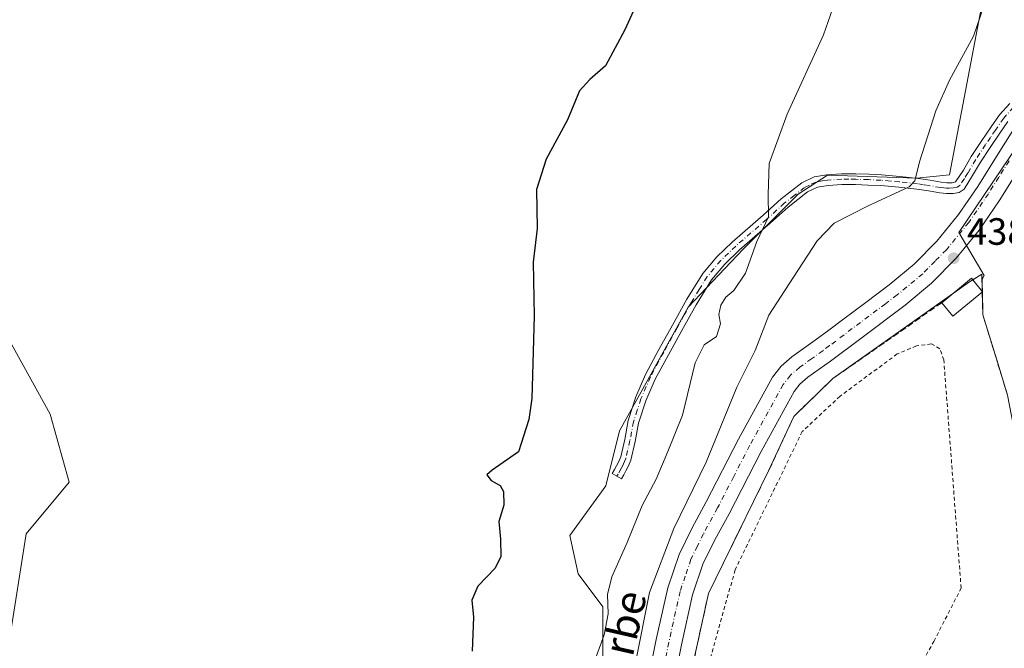
# Model space of a CAD drawing. Units: metres. Extents: x 603828 to 607278, y 4743095 to 4745461.
# Drawn here: x 605848 to 606107, y 4744130 to 4744295 of the extents above; entities that cross this region are included whole.
import ezdxf
from ezdxf.enums import TextEntityAlignment as Align

# ---------------------------------------------------------------- set-up
doc = ezdxf.new("R2010")
doc.units = ezdxf.units.M
doc.header["$MEASUREMENT"] = 0
for name, pattern in [('DGN Style 2', [1.6480167562047852, 0.988810053722871, -0.6592067024819142]), ('DGN Style 3', [2.307223458686699, 1.648016756204785, -0.6592067024819142]), ('DGN Style 4', [2.6384748266838614, 1.318413404963828, -0.6592067024819142, 0.001648016756204785, -0.6592067024819142])]:
    doc.linetypes.add(name, pattern=pattern)
for name, color, linetype, lineweight in [('Arbolado forestal CxS', 92, 'Continuous', 0), ('Camino Cxs', 7, 'Continuous', 0), ('Camino eje', 30, 'DGN Style 4', 13), ('Cultivos herbáceos CxS', 92, 'Continuous', 0), ('Curva de nivel maestra', 30, 'Continuous', 30), ('Curva de nivel normal', 30, 'Continuous', 0), ('Edificación ligera', 1, 'Continuous', 0), ('Edificación ligera Cxs', 1, 'Continuous', 0), ('Instalación recreativa', 7, 'Continuous', 0), ('Muro lineal', 1, 'DGN Style 3', 13), ('Núcleo urbano CxS', 7, 'Continuous', 0), ('Pastizal CxS', 92, 'Continuous', 0), ('Pista no pavimentada Cxs', 111, 'Continuous', 0), ('Pista no pavimentada eje', 91, 'DGN Style 4', 0), ('Punto de cota en terreno', 7, 'Continuous', 0), ('Rótulo de punto de cota en terreno', 7, 'Continuous', 0), ('Texto cartográfico', 7, 'Continuous', 0), ('Valla', 7, 'DGN Style 2', 0)]:
    doc.layers.add(name, color=color, linetype=linetype, lineweight=lineweight)
doc.styles.add('Style-Arial', font='txt')

# ---------------------------------------------------------------- blocks, each defined once
blk = doc.blocks.new('5PATER')
at = {"layer": 'Punto de cota en terreno', "linetype": 'Continuous', "lineweight": 0}
h = blk.add_hatch(color=51, dxfattribs=at)
edge = h.paths.add_edge_path()
edge.add_ellipse((0, 0), major_axis=(-0.1095731443231308, -0.1110710700762829), ratio=0.9994222409660322, start_angle=0, end_angle=360)

msp = doc.modelspace()

# ---------------------------------------------------------------- linework, layer by layer
at = {"layer": 'Arbolado forestal CxS', "color": 92, "linetype": 'Continuous', "lineweight": 0}
msp.add_polyline3d([(605841.8258999997, 4744217.6009, 420.0434999999998), (605856.3010999998, 4744191.544299999, 420.6904000000068), (605861.3075000001, 4744173.6931, 421.1836999999941), (605849.9775, 4744160.1029, 420.4321000000054), (605845.5003000004, 4744131.702099999, 419.7642999999953)], dxfattribs=at)
msp.add_polyline3d([(605841.8258999997, 4744217.6009, 420.0434999999998), (605856.3010999998, 4744191.544299999, 420.6904000000068), (605861.3075000001, 4744173.6931, 421.1836999999941), (605849.9775, 4744160.1029, 420.4321000000054), (605845.5003000004, 4744131.702099999, 419.7642999999953)], dxfattribs=at)
at = {"layer": 'Camino Cxs', "color": 7, "linetype": 'Continuous', "lineweight": 0}
msp.add_polyline3d([(606108.3601000002, 4744268.5701, 438.8408999999957), (606106.2200999996, 4744265.520099999, 438.4879999999976), (606103.6501000002, 4744261.710100001, 438.0059000000037), (606101.1001000004, 4744257.840100001, 437.7437999999966), (606099.0401, 4744254.3201, 437.4502000000066), (606096.8101000005, 4744250.800100001, 437.3349000000017), (606095.5201000003, 4744249.920100001, 437.2206000000006), (606093.9301000005, 4744249.6501, 436.850900000005), (606092.1700999998, 4744249.630100001, 436.4462000000058), (606090.4101, 4744249.780099999, 436.3197999999975), (606087.4200999998, 4744250.3201, 436.0090999999957), (606084.4001000002, 4744250.800100001, 435.6349999999948), (606079.6700999998, 4744251.3101, 435.1024000000034), (606074.9301000005, 4744251.700099999, 434.4885999999969), (606071.6001000004, 4744251.860099999, 433.975099999996), (606068.2701000003, 4744251.960100001, 433.3640000000014), (606064.6401000004, 4744251.950099999, 432.8206000000064), (606061.0401, 4744251.7601, 432.3080999999948), (606058.2301000003, 4744251.270099999, 431.8920999999973), (606055.6001000004, 4744250.040100001, 431.5169000000024), (606050.5100999996, 4744246.050100001, 430.8879000000015), (606045.8101000005, 4744241.780099999, 430.4462000000058), (606037.7001, 4744234.770099999, 429.6536000000052), (606033.8300999999, 4744231.0701, 429.360400000005), (606030.3800999997, 4744226.9301, 429.1125000000029), (606026.2801000001, 4744220.360099999, 428.8508000000002), (606022.5701000001, 4744213.620100001, 428.5890000000073), (606019.0000999998, 4744207.220100001, 428.321100000001), (606015.5301000001, 4744200.7601, 428.0571999999956), (606013.1101000002, 4744195.100099999, 427.8380999999936), (606011.1801000005, 4744189.2401, 427.7121999999945), (606010.2801000001, 4744184.350099999, 427.6915000000009), (606009.1300999997, 4744179.450099999, 427.7024999999995), (606008.5000999998, 4744177.960100001, 427.6861999999965), (606007.8501000004, 4744176.630100001, 427.7311999999947), (606007.2701000003, 4744175.600099999, 427.7746000000043), (606006.6901000004, 4744174.5601, 427.8107000000019), (606004.2401000002, 4744175.940099999, 427.4382000000041), (606004.8201000001, 4744176.970100001, 427.437699999995), (606005.3601000002, 4744177.940099999, 427.4333999999944), (606005.9401000004, 4744179.130100001, 427.4398999999976), (606006.4501, 4744180.3201, 427.4377999999998), (606007.5301000001, 4744184.9301, 427.4327999999951), (606008.4501, 4744189.9301, 427.4749000000011), (606010.4700999996, 4744196.090100001, 427.5485999999946), (606012.9901000002, 4744201.9801, 427.7244999999967), (606016.5301000001, 4744208.5701, 427.9919999999984), (606020.1101000002, 4744214.9801, 428.3310000000056), (606023.8501000004, 4744221.790100001, 428.5510000000068), (606028.1001000004, 4744228.590100001, 428.8050999999978), (606031.7701000003, 4744232.9901, 429.071100000001), (606035.8000999996, 4744236.850099999, 429.3787000000011), (606043.9401000004, 4744243.890100001, 430.0883999999933), (606048.6901000004, 4744248.210100001, 430.5173000000068), (606054.1201, 4744252.450099999, 431.1879000000045), (606057.3800999997, 4744253.9801, 431.6364000000031), (606060.7200999996, 4744254.5701, 432.0926999999938), (606064.5701000001, 4744254.770099999, 432.6119000000036), (606068.3101000005, 4744254.770099999, 433.1270999999979), (606071.7100999998, 4744254.670100001, 433.6454999999987), (606075.1101000002, 4744254.5101, 434.1174000000028), (606079.9401000004, 4744254.120100001, 434.6937999999937), (606084.7801000001, 4744253.600099999, 435.1708999999974), (606087.8901000004, 4744253.090100001, 435.4703000000009), (606090.7801000001, 4744252.5701, 435.7608000000037), (606092.2701000003, 4744252.450099999, 435.9168999999966), (606093.6901000004, 4744252.460100001, 436.2024999999995), (606094.5950999996, 4744252.6951, 436.3902999999991), (606096.6300999997, 4744255.780099999, 436.7079999999987), (606098.7100999998, 4744259.3301, 437.0926000000036), (606101.3101000005, 4744263.270099999, 437.4348000000027), (606103.9001000002, 4744267.120100001, 437.9928000000073), (606106.1501000002, 4744270.3201, 438.6098999999958), (606108.8201000001, 4744273.3201, 439.2600999999996)], dxfattribs=at)
msp.add_polyline3d([(606108.3601000002, 4744268.5701, 438.8408999999957), (606106.2200999996, 4744265.520099999, 438.4879999999976), (606103.6501000002, 4744261.710100001, 438.0059000000037), (606101.1001000004, 4744257.840100001, 437.7437999999966), (606099.0401, 4744254.3201, 437.4502000000066), (606096.8101000005, 4744250.800100001, 437.3349000000017), (606095.5201000003, 4744249.920100001, 437.2206000000006), (606093.9301000005, 4744249.6501, 436.850900000005), (606092.1700999998, 4744249.630100001, 436.4462000000058), (606090.4101, 4744249.780099999, 436.3197999999975), (606087.4200999998, 4744250.3201, 436.0090999999957), (606084.4001000002, 4744250.800100001, 435.6349999999948), (606079.6700999998, 4744251.3101, 435.1024000000034), (606074.9301000005, 4744251.700099999, 434.4885999999969), (606071.6001000004, 4744251.860099999, 433.975099999996), (606068.2701000003, 4744251.960100001, 433.3640000000014), (606064.6401000004, 4744251.950099999, 432.8206000000064), (606061.0401, 4744251.7601, 432.3080999999948), (606058.2301000003, 4744251.270099999, 431.8920999999973), (606055.6001000004, 4744250.040100001, 431.5169000000024), (606050.5100999996, 4744246.050100001, 430.8879000000015), (606045.8101000005, 4744241.780099999, 430.4462000000058), (606037.7001, 4744234.770099999, 429.6536000000052), (606033.8300999999, 4744231.0701, 429.360400000005), (606030.3800999997, 4744226.9301, 429.1125000000029), (606026.2801000001, 4744220.360099999, 428.8508000000002), (606022.5701000001, 4744213.620100001, 428.5890000000073), (606019.0000999998, 4744207.220100001, 428.321100000001), (606015.5301000001, 4744200.7601, 428.0571999999956), (606013.1101000002, 4744195.100099999, 427.8380999999936), (606011.1801000005, 4744189.2401, 427.7121999999945), (606010.2801000001, 4744184.350099999, 427.6915000000009), (606009.1300999997, 4744179.450099999, 427.7024999999995), (606008.5000999998, 4744177.960100001, 427.6861999999965), (606007.8501000004, 4744176.630100001, 427.7311999999947), (606007.2701000003, 4744175.600099999, 427.7746000000043), (606006.6901000004, 4744174.5601, 427.8107000000019), (606004.2401000002, 4744175.940099999, 427.4382000000041), (606004.8201000001, 4744176.970100001, 427.437699999995), (606005.3601000002, 4744177.940099999, 427.4333999999944), (606005.9401000004, 4744179.130100001, 427.4398999999976), (606006.4501, 4744180.3201, 427.4377999999998), (606007.5301000001, 4744184.9301, 427.4327999999951), (606008.4501, 4744189.9301, 427.4749000000011), (606010.4700999996, 4744196.090100001, 427.5485999999946), (606012.9901000002, 4744201.9801, 427.7244999999967), (606016.5301000001, 4744208.5701, 427.9919999999984), (606020.1101000002, 4744214.9801, 428.3310000000056), (606023.8501000004, 4744221.790100001, 428.5510000000068), (606028.1001000004, 4744228.590100001, 428.8050999999978), (606031.7701000003, 4744232.9901, 429.071100000001), (606035.8000999996, 4744236.850099999, 429.3787000000011), (606043.9401000004, 4744243.890100001, 430.0883999999933), (606048.6901000004, 4744248.210100001, 430.5173000000068), (606054.1201, 4744252.450099999, 431.1879000000045), (606057.3800999997, 4744253.9801, 431.6364000000031), (606060.7200999996, 4744254.5701, 432.0926999999938), (606064.5701000001, 4744254.770099999, 432.6119000000036), (606068.3101000005, 4744254.770099999, 433.1270999999979), (606071.7100999998, 4744254.670100001, 433.6454999999987), (606075.1101000002, 4744254.5101, 434.1174000000028), (606079.9401000004, 4744254.120100001, 434.6937999999937), (606084.7801000001, 4744253.600099999, 435.1708999999974), (606087.8901000004, 4744253.090100001, 435.4703000000009), (606090.7801000001, 4744252.5701, 435.7608000000037), (606092.2701000003, 4744252.450099999, 435.9168999999966), (606093.6901000004, 4744252.460100001, 436.2024999999995), (606094.5950999996, 4744252.6951, 436.3902999999991), (606096.6300999997, 4744255.780099999, 436.7079999999987), (606098.7100999998, 4744259.3301, 437.0926000000036), (606101.3101000005, 4744263.270099999, 437.4348000000027), (606103.9001000002, 4744267.120100001, 437.9928000000073), (606106.1501000002, 4744270.3201, 438.6098999999958), (606108.8201000001, 4744273.3201, 439.2600999999996)], dxfattribs=at)
at = {"layer": 'Camino eje', "color": 30, "linetype": 'DGN Style 4', "lineweight": 13}
msp.add_polyline3d([(606109.8251, 4744272.335100001, 439.2768999999971), (606107.2550999997, 4744269.4451, 438.7391000000061), (606105.0601000005, 4744266.3201, 438.2185000000027), (606103.7651000004, 4744264.395099999, 437.9633999999933), (606102.4801000003, 4744262.4901, 437.5981999999931), (606099.9051000001, 4744258.585100001, 437.3957999999984), (606097.8350999998, 4744255.050100001, 437.0173999999971), (606096.8951000003, 4744253.5601, 436.8583999999974), (606095.7024999997, 4744251.747500001, 436.8242999999929), (606094.9801000003, 4744251.255100001, 436.7676999999967), (606093.9974999996, 4744251.0875, 436.5632000000041), (606092.9301000005, 4744251.045100001, 436.3073000000004), (606092.2200999996, 4744251.040100001, 436.1805000000023), (606091.4751000004, 4744251.100099999, 436.1122999999934), (606090.5950999996, 4744251.175100001, 436.0290999999997), (606087.6551000001, 4744251.7051, 435.6631000000052), (606086.1451000003, 4744251.9451, 435.4700000000012), (606084.5900999998, 4744252.200099999, 435.2661999999983), (606079.8051000005, 4744252.715100001, 434.7706999999937), (606077.4351000005, 4744252.9101, 434.5564000000013), (606075.0201000003, 4744253.1051, 434.2293000000063), (606071.6551000001, 4744253.265100001, 433.7532000000065), (606068.2901, 4744253.3651, 433.1984999999986), (606066.4751000004, 4744253.360099999, 432.9303999999975), (606064.6051000003, 4744253.360099999, 432.6748999999982), (606060.8800999997, 4744253.165100001, 432.1592999999993), (606059.4751000004, 4744252.920100001, 431.9614000000002), (606057.8051000005, 4744252.6251, 431.7226999999984), (606056.1750999996, 4744251.860099999, 431.5207999999984), (606054.8601000002, 4744251.245100001, 431.3413), (606052.1451000003, 4744249.1251, 430.9340999999986), (606049.6001000004, 4744247.130100001, 430.661500000002), (606044.8750999998, 4744242.835100001, 430.2342000000062), (606036.7500999998, 4744235.8101, 429.5032999999967), (606034.8151000004, 4744233.960100001, 429.3693999999959), (606032.8000999996, 4744232.030099999, 429.1921000000002), (606029.2401000002, 4744227.7601, 428.940499999997), (606027.1151000002, 4744224.360099999, 428.7896999999939), (606025.0651000004, 4744221.075099999, 428.6971000000049), (606023.1951000001, 4744217.670100001, 428.6153999999952), (606021.3400999998, 4744214.300100001, 428.4590000000026), (606017.7651000004, 4744207.895099999, 428.1291999999958), (606014.2600999996, 4744201.370100001, 427.8867999999929), (606011.7901, 4744195.595100001, 427.679099999994), (606010.8251, 4744192.665100001, 427.6303000000044), (606009.8151000004, 4744189.585100001, 427.5932999999932), (606008.9051000001, 4744184.640100001, 427.5608999999968), (606007.7901, 4744179.8851, 427.5445000000037), (606007.4751000004, 4744179.140100001, 427.5359000000026), (606007.2200999996, 4744178.545100001, 427.5384999999952), (606006.6051000003, 4744177.2851, 427.5488999999943), (606005.7550999997, 4744175.770099999, 427.6012999999948), (606005.4650999998, 4744175.2501, 427.6074999999983)], dxfattribs=at)
at = {"layer": 'Cultivos herbáceos CxS', "color": 92, "linetype": 'Continuous', "lineweight": 0}
for points in [[(606159.9276999999, 4744333.8169, 441.6823000000004), (606124.8097000001, 4744282.8639, 439.965400000001), (606095.4757000003, 4744239.367900001, 438.2881999999955), (606095.4661999998, 4744239.332400001, 438.2912999999971), (606102.0608999999, 4744228.043199999, 439.0895000000019), (606101.5307999998, 4744227.052200001, 439.1511000000028)], [(606103.8378999997, 4744311.6897, 434.439400000003), (606092.9801000003, 4744254.5109, 435.6968000000052), (606092.9820999998, 4744254.498500001, 435.6972999999998), (606084.3575999998, 4744253.698799999, 434.8525999999983), (606060.8311999999, 4744254.4616, 431.8340000000026), (606053.1781000001, 4744249.4331, 430.7866999999969), (606038.7016000003, 4744234.957599999, 429.5047999999952), (606024.2260999996, 4744219.758099999, 428.4513000000007), (606006.1303000003, 4744187.187999999, 427.0890000000073), (606002.5110999999, 4744172.712200001, 427.1033000000025), (605993.1018000003, 4744159.684699999, 426.5178000000015), (605995.2726999996, 4744149.551700001, 427.3858999999939), (606001.7863999996, 4744140.865800001, 429.0666999999958), (606001.7860000003, 4744122.047300001, 430.5151999999944), (605998.8905999997, 4744102.5054, 431.2728999999963), (605996.3776000004, 4744081.6908, 431.8493000000017), (605990.9899000004, 4744073.2268, 431.0103999999993), (605902.3252999998, 4743964.4902, 424.2410999999993), (605902.6233999999, 4743964.263699999, 424.2795999999944), (605887.4232000001, 4743931.693600001, 423.421199999997), (605875.8421, 4743916.493899999, 421.9572999999946), (605866.4326, 4743899.123600001, 420.7776000000013)], [(606103.8378999997, 4744311.6897, 434.439400000003), (606092.9801000003, 4744254.5109, 435.6968000000052), (606092.9820999998, 4744254.498500001, 435.6972999999998), (606084.3575999998, 4744253.698799999, 434.8525999999983), (606060.8311999999, 4744254.4616, 431.8340000000026), (606053.1781000001, 4744249.4331, 430.7866999999969), (606038.7016000003, 4744234.957599999, 429.5047999999952), (606024.2260999996, 4744219.758099999, 428.4513000000007), (606006.1303000003, 4744187.187999999, 427.0890000000073), (606002.5110999999, 4744172.712200001, 427.1033000000025), (605993.1018000003, 4744159.684699999, 426.5178000000015), (605995.2726999996, 4744149.551700001, 427.3858999999939), (606001.7863999996, 4744140.865800001, 429.0666999999958), (606001.7860000003, 4744122.047300001, 430.5151999999944), (605998.8905999997, 4744102.5054, 431.2728999999963), (605996.3776000004, 4744081.6908, 431.8493000000017), (605990.9899000004, 4744073.2268, 431.0103999999993), (605902.3252999998, 4743964.4902, 424.2410999999993), (605902.6233999999, 4743964.263699999, 424.2795999999944), (605887.4232000001, 4743931.693600001, 423.421199999997), (605875.8421, 4743916.493899999, 421.9572999999946), (605866.4326, 4743899.123600001, 420.7776000000013)], [(606108.2500999998, 4744196.540100001, 438.7250000000058), (606105.3901000004, 4744205.850099999, 439.0578999999998), (606101.7401000002, 4744217.720100001, 439.3006000000024), (606101.5307999998, 4744227.052200001, 439.1511000000028), (606102.0608999999, 4744228.043199999, 439.0895000000019), (606095.4661999998, 4744239.332400001, 438.2912999999971), (606095.4757000003, 4744239.367900001, 438.2881999999955), (606124.8097000001, 4744282.8639, 439.965400000001)], [(606101.5307999998, 4744227.052200001, 439.1511000000028), (606101.7401000002, 4744217.720100001, 439.3006000000024), (606105.3901000004, 4744205.850099999, 439.0578999999998), (606108.2500999998, 4744196.540100001, 438.7250000000058)], [(605845.5003000004, 4744131.702099999, 419.7642999999953), (605849.9775, 4744160.1029, 420.4321000000054), (605861.3075000001, 4744173.6931, 421.1836999999941), (605856.3010999998, 4744191.544299999, 420.6904000000068), (605841.8258999997, 4744217.6009, 420.0434999999998)], [(605841.8258999997, 4744217.6009, 420.0434999999998), (605856.3010999998, 4744191.544299999, 420.6904000000068), (605861.3075000001, 4744173.6931, 421.1836999999941), (605849.9775, 4744160.1029, 420.4321000000054), (605845.5003000004, 4744131.702099999, 419.7642999999953)]]:
    msp.add_polyline3d(points, dxfattribs=at)
at = {"layer": 'Curva de nivel maestra', "color": 30, "linetype": 'Continuous', "lineweight": 30, "elevation": 425, "flags": 128}
msp.add_lwpolyline([(606012.3200000003, 4744303.2401), (606007.5599999996, 4744292.700099999), (606002.4199999999, 4744283.2401), (605998.3200000003, 4744279.6501), (605995.6500000004, 4744276.6501), (605992.5, 4744268.9801), (605986.8399999999, 4744258.6501), (605984.2599999999, 4744250.6501), (605984.4699999997, 4744240.460100001), (605983.4000000004, 4744231.540100001), (605983.6500000004, 4744217.390100001), (605983.0700000003, 4744195.720100001), (605982.3099999996, 4744190.170100001), (605979.5999999996, 4744181.6601), (605972.6699999999, 4744176.850099999), (605971.2400000002, 4744175.5801), (605972.3600000005, 4744174.090100001), (605974.75, 4744172.840100001), (605975.6600000003, 4744171.190099999), (605975.7100000001, 4744167.630100001), (605974.4299999997, 4744163.370100001), (605974.8399999999, 4744158.6501), (605974.9199999999, 4744154.1601), (605973.4000000004, 4744151.030099999), (605968.8799999999, 4744146.300100001), (605967.2599999999, 4744142.600099999), (605967.7599999999, 4744138.140100001), (605967.3600000005, 4744129.2401)], dxfattribs=at)
at = {"layer": 'Curva de nivel normal', "color": 30, "linetype": 'Continuous', "lineweight": 0, "flags": 128}
for points, elevation in [([(606000.0800000001, 4744128.02), (606002.1500000004, 4744133.49), (606003.1399999997, 4744139.08), (606002.9900000002, 4744144.100000001), (606004.0899999999, 4744148.800000001), (606008.1600000003, 4744157.779999999), (606012.0800000001, 4744167.539999999), (606015.7800000003, 4744174.449999999), (606018.8799999999, 4744181.74), (606022.7199999997, 4744191.33), (606026.0899999999, 4744205.039999999), (606028.4500000002, 4744209.850000001), (606031.6799999997, 4744212.039999999), (606032.7400000002, 4744215.33), (606032.2400000002, 4744217.77), (606032.7699999996, 4744220.24), (606034.1200000001, 4744222.32), (606036.2400000002, 4744224.119999999), (606039.2599999999, 4744228.65), (606042.2699999996, 4744236.980000001), (606045.3099999996, 4744243.5), (606045.2199999997, 4744249.369999999), (606045.5099999999, 4744257.5), (606050.2199999997, 4744270.480000001), (606059.7800000003, 4744291.41), (606065.3700000001, 4744307.199999999)], 430), ([(606010.2400000002, 4744125.67), (606014.0300000003, 4744144.630000001), (606020.4299999997, 4744161.5), (606028.9100000003, 4744178.949999999), (606037.0099999999, 4744198.66), (606041.8700000001, 4744208.33), (606045.4800000006, 4744217.619999999), (606051.9299999997, 4744227.640000001), (606058.1799999997, 4744237.17), (606062.6699999999, 4744241.859999999), (606071.4199999999, 4744246.279999999), (606082.3899999997, 4744251.390000001), (606083.8700000001, 4744252.99), (606085.04, 4744257.980000001), (606089.3600000005, 4744271.390000001), (606093.0199999996, 4744279.439999999), (606099.3300000001, 4744290.99), (606103.75, 4744304.119999999)], 435)]:
    msp.add_lwpolyline(points, dxfattribs=dict(at, elevation=elevation))
at = {"layer": 'Edificación ligera', "color": 1, "linetype": 'Continuous', "lineweight": 0, "extrusion": (-0.015306848011948, 0.0112951112071255, 0.999819044060853), "elevation": 44748.85720143243, "flags": 128}
msp.add_lwpolyline([(606026.6377628522, 4744018.073349247), (606034.456366179, 4744024.509259805), (606037.3814231922, 4744020.95653317)], dxfattribs=at)
at = {"layer": 'Edificación ligera', "color": 1, "linetype": 'Continuous', "lineweight": 0, "extrusion": (-0.02240368309267229, 0.03777585923435261, 0.9990350641709176), "elevation": 166077.7030052249, "flags": 128}
msp.add_lwpolyline([(-2941369.81848168, -3767728.810758355), (-2941359.810569278, -3767727.262478403), (-2941359.107751997, -3767731.813966087)], dxfattribs=at)
at = {"layer": 'Edificación ligera Cxs', "color": 1, "linetype": 'Continuous', "lineweight": 0}
msp.add_3dface([(606101.6653000005, 4744223.770199999, 439.9758000000002), (606093.8464000003, 4744217.3347, 439.9758000000002), (606090.9223999997, 4744220.8872, 439.9758000000002), (606098.7412, 4744227.322699999, 439.9758000000002)], dxfattribs=at)
at = {"layer": 'Instalación recreativa', "color": 7, "linetype": 'Continuous', "lineweight": 0, "extrusion": (0.0373166692431617, 0.0433577538423157, 0.9983624448958133), "elevation": 228755.7767523545, "flags": 128}
msp.add_lwpolyline([(2635421.173716825, -3984629.363536149), (2635420.344736791, -3984632.094059773), (2635417.2833428, -3984628.688771669)], dxfattribs=at)
at = {"layer": 'Instalación recreativa', "color": 7, "linetype": 'Continuous', "lineweight": 0, "extrusion": (0.4421784344155983, -0.5888881599532805, 0.6765271370792233), "elevation": -2525517.510240561, "flags": 128}
msp.add_lwpolyline([(3333317.947006824, 2320722.697141181), (3333323.817173349, 2320722.446468228), (3333324.812609585, 2320722.329822471)], dxfattribs=at)
at = {"layer": 'Instalación recreativa', "color": 7, "linetype": 'Continuous', "lineweight": 0, "extrusion": (-0.03191580509689744, -0.02255336405103534, 0.9992360717843398), "elevation": -125902.338295986, "flags": 128}
msp.add_lwpolyline([(-3524694.391089926, 3230392.023205864), (-3524694.391089926, 3230430.175383231)], dxfattribs=at)
at = {"layer": 'Instalación recreativa', "color": 7, "linetype": 'Continuous', "lineweight": 0, "extrusion": (-0.0003564624377299419, 0.01595169453459807, 0.9998727000853685), "elevation": 75902.21554405753, "flags": 128}
msp.add_lwpolyline([(-711940.0400080581, -4728889.878526523), (-711940.0400080581, -4728889.753179285)], dxfattribs=at)
at = {"layer": 'Instalación recreativa', "color": 7, "linetype": 'Continuous', "lineweight": 0, "extrusion": (0.002293696233842114, -0.1022603393826271, 0.9947550260978513), "elevation": -483318.1057967462, "flags": 128}
msp.add_lwpolyline([(712335.2294559901, 4704678.54312068), (712335.2294559903, 4704672.509062857)], dxfattribs=at)
at = {"layer": 'Instalación recreativa', "color": 7, "linetype": 'Continuous', "lineweight": 0}
for points in [[(606024.2500999998, 4744120.140100001, 437.2568000000028), (606029.5601000005, 4744144.4101, 437.4070999999968), (606045.3501000004, 4744176.620100001, 438.474000000002), (606052.0100999996, 4744190.9801, 438.5783999999985), (606062.3201000001, 4744200.970100001, 438.6552999999985), (606098.2500999998, 4744226.360099999, 439.9616999999998), (606101.5000999998, 4744228.420100001, 439.7195999999968), (606101.7401000002, 4744217.720100001, 439.2991999999941), (606105.3901000004, 4744205.850099999, 439.0942000000068), (606108.2500999998, 4744196.540100001, 438.796199999997)], [(606101.7401000002, 4744217.720100001, 439.2991999999941), (606105.3901000004, 4744205.850099999, 439.0942000000068), (606108.2500999998, 4744196.540100001, 438.796199999997), (606111.3400999998, 4744180.670100001, 439.1248000000051), (606112.7701000003, 4744169.880100001, 438.5970999999991), (606117.3701, 4744157.190099999, 437.2768999999971), (606126.8201000001, 4744146.0101, 435.777900000001)], [(606024.2500999998, 4744120.140100001, 437.2568000000028), (606029.5601000005, 4744144.4101, 437.4070999999968), (606045.3501000004, 4744176.620100001, 438.474000000002), (606052.0100999996, 4744190.9801, 438.5783999999985), (606062.3201000001, 4744200.970100001, 438.6552999999985)]]:
    msp.add_polyline3d(points, dxfattribs=at)
at = {"layer": 'Muro lineal', "color": 1, "linetype": 'DGN Style 3', "lineweight": 13}
for points in [[(606108.2500999998, 4744196.540100001, 438.796199999997), (606105.3901000004, 4744205.850099999, 439.0942000000068), (606101.7401000002, 4744217.720100001, 439.2991999999941), (606101.6653000005, 4744223.770199999, 439.9078000000009)], [(606090.9223999997, 4744220.8872, 439.7758999999933), (606062.3201000001, 4744200.970100001, 438.6552999999985), (606052.0100999996, 4744190.9801, 438.5783999999985), (606045.3501000004, 4744176.620100001, 438.474000000002), (606029.5601000005, 4744144.4101, 437.4070999999968), (606024.2500999998, 4744120.140100001, 437.2568000000028)]]:
    msp.add_polyline3d(points, dxfattribs=at)
at = {"layer": 'Núcleo urbano CxS', "color": 7, "linetype": 'Continuous', "lineweight": 0}
for points in [[(606024.2500999998, 4744120.140100001, 436.9409000000014), (606029.5601000005, 4744144.4101, 437.1404000000039), (606045.3501000004, 4744176.620100001, 437.9336999999941), (606052.0100999996, 4744190.9801, 438.0829999999987), (606062.3201000001, 4744200.970100001, 438.3326999999991), (606098.2500999998, 4744226.360099999, 439.1637000000047), (606101.5000999998, 4744228.420100001, 439.0577000000048), (606101.5307999998, 4744227.052200001, 439.1511000000028), (606101.7401000002, 4744217.720100001, 439.3006000000024), (606105.3901000004, 4744205.850099999, 439.0578999999998), (606108.2500999998, 4744196.540100001, 438.7250000000058)], [(606101.5307999998, 4744227.052200001, 439.1511000000028), (606101.5000999998, 4744228.420100001, 439.0577000000048), (606098.2500999998, 4744226.360099999, 439.1637000000047), (606062.3201000001, 4744200.970100001, 438.3326999999991), (606052.0100999996, 4744190.9801, 438.0829999999987), (606045.3501000004, 4744176.620100001, 437.9336999999941), (606029.5601000005, 4744144.4101, 437.1404000000039), (606024.2500999998, 4744120.140100001, 436.9409000000014)], [(606101.5307999998, 4744227.052200001, 439.1511000000028), (606101.7401000002, 4744217.720100001, 439.3006000000024), (606105.3901000004, 4744205.850099999, 439.0578999999998), (606108.2500999998, 4744196.540100001, 438.7250000000058)]]:
    msp.add_polyline3d(points, dxfattribs=at)
at = {"layer": 'Pastizal CxS', "color": 92, "linetype": 'Continuous', "lineweight": 0}
for points in [[(606159.9276999999, 4744333.8169, 441.6823000000004), (606124.8097000001, 4744282.8639, 439.965400000001), (606095.4757000003, 4744239.367900001, 438.2881999999955), (606095.4661999998, 4744239.332400001, 438.2912999999971), (606102.0608999999, 4744228.043199999, 439.0895000000019), (606101.5307999998, 4744227.052200001, 439.1511000000028)], [(605866.4326, 4743899.123600001, 420.7776000000013), (605875.8421, 4743916.493899999, 421.9572999999946), (605887.4232000001, 4743931.693600001, 423.421199999997), (605902.6233999999, 4743964.263699999, 424.2795999999944), (605902.3252999998, 4743964.4902, 424.2410999999993), (605990.9899000004, 4744073.2268, 431.0103999999993), (605996.3776000004, 4744081.6908, 431.8493000000017), (605998.8905999997, 4744102.5054, 431.2728999999963), (606001.7860000003, 4744122.047300001, 430.5151999999944), (606001.7863999996, 4744140.865800001, 429.0666999999958), (605995.2726999996, 4744149.551700001, 427.3858999999939), (605993.1018000003, 4744159.684699999, 426.5178000000015), (606002.5110999999, 4744172.712200001, 427.1033000000025), (606006.1303000003, 4744187.187999999, 427.0890000000073), (606024.2260999996, 4744219.758099999, 428.4513000000007), (606038.7016000003, 4744234.957599999, 429.5047999999952), (606053.1781000001, 4744249.4331, 430.7866999999969), (606060.8311999999, 4744254.4616, 431.8340000000026), (606084.3575999998, 4744253.698799999, 434.8525999999983), (606092.9820999998, 4744254.498500001, 435.6972999999998), (606092.9801000003, 4744254.5109, 435.6968000000052), (606103.8378999997, 4744311.6897, 434.439400000003)], [(606103.8378999997, 4744311.6897, 434.439400000003), (606092.9801000003, 4744254.5109, 435.6968000000052), (606092.9820999998, 4744254.498500001, 435.6972999999998), (606084.3575999998, 4744253.698799999, 434.8525999999983), (606060.8311999999, 4744254.4616, 431.8340000000026), (606053.1781000001, 4744249.4331, 430.7866999999969), (606038.7016000003, 4744234.957599999, 429.5047999999952), (606024.2260999996, 4744219.758099999, 428.4513000000007), (606006.1303000003, 4744187.187999999, 427.0890000000073), (606002.5110999999, 4744172.712200001, 427.1033000000025), (605993.1018000003, 4744159.684699999, 426.5178000000015), (605995.2726999996, 4744149.551700001, 427.3858999999939), (606001.7863999996, 4744140.865800001, 429.0666999999958), (606001.7860000003, 4744122.047300001, 430.5151999999944), (605998.8905999997, 4744102.5054, 431.2728999999963), (605996.3776000004, 4744081.6908, 431.8493000000017), (605990.9899000004, 4744073.2268, 431.0103999999993), (605902.3252999998, 4743964.4902, 424.2410999999993), (605902.6233999999, 4743964.263699999, 424.2795999999944), (605887.4232000001, 4743931.693600001, 423.421199999997), (605875.8421, 4743916.493899999, 421.9572999999946), (605866.4326, 4743899.123600001, 420.7776000000013)], [(606124.8097000001, 4744282.8639, 439.965400000001), (606095.4757000003, 4744239.367900001, 438.2881999999955), (606095.4661999998, 4744239.332400001, 438.2912999999971), (606102.0608999999, 4744228.043199999, 439.0895000000019), (606101.5307999998, 4744227.052200001, 439.1511000000028), (606101.5000999998, 4744228.420100001, 439.0577000000048), (606098.2500999998, 4744226.360099999, 439.1637000000047), (606062.3201000001, 4744200.970100001, 438.3326999999991), (606052.0100999996, 4744190.9801, 438.0829999999987), (606045.3501000004, 4744176.620100001, 437.9336999999941), (606029.5601000005, 4744144.4101, 437.1404000000039), (606024.2500999998, 4744120.140100001, 436.9409000000014)], [(606101.5307999998, 4744227.052200001, 439.1511000000028), (606101.5000999998, 4744228.420100001, 439.0577000000048), (606098.2500999998, 4744226.360099999, 439.1637000000047), (606062.3201000001, 4744200.970100001, 438.3326999999991), (606052.0100999996, 4744190.9801, 438.0829999999987), (606045.3501000004, 4744176.620100001, 437.9336999999941), (606029.5601000005, 4744144.4101, 437.1404000000039), (606024.2500999998, 4744120.140100001, 436.9409000000014)]]:
    msp.add_polyline3d(points, dxfattribs=at)
at = {"layer": 'Pista no pavimentada Cxs', "color": 111, "linetype": 'Continuous', "lineweight": 0}
for points in [[(606013.1001000004, 4744118.5801, 436.1814000000013), (606015.8000999996, 4744132.270099999, 436.2134999999981), (606018.8300999999, 4744145.870100001, 436.396900000007), (606021.8000999996, 4744154.6801, 436.4581000000035), (606025.2301000003, 4744161.6801, 436.5676999999997), (606028.9700999996, 4744168.5001, 436.7887999999948), (606037.4200999998, 4744184.9801, 437.2964000000065), (606046.3800999997, 4744201.270099999, 438.2125999999989), (606048.6700999998, 4744204.1801, 438.200800000006), (606051.4901000002, 4744206.630100001, 438.1536999999954), (606057.6501000002, 4744211.0001, 438.2584000000061), (606061.2301000003, 4744213.6801, 438.3693999999959), (606064.8101000005, 4744216.370100001, 438.5504999999976), (606070.9600999998, 4744220.9801, 438.8828999999969), (606077.1001000004, 4744225.590100001, 439.0014999999985), (606083.6501000002, 4744231.030099999, 438.959799999997), (606089.6501000002, 4744237.110099999, 438.4949999999953), (606095.3300999999, 4744244.0601, 438.2347000000009), (606100.4001000002, 4744251.440099999, 438.2433000000019), (606105.7701000003, 4744260.020099999, 438.7333999999974), (606111.1501000002, 4744268.600099999, 439.3083999999944)], [(606013.1001000004, 4744118.5801, 436.1814000000013), (606015.8000999996, 4744132.270099999, 436.2134999999981), (606018.8300999999, 4744145.870100001, 436.396900000007), (606021.8000999996, 4744154.6801, 436.4581000000035), (606025.2301000003, 4744161.6801, 436.5676999999997), (606028.9700999996, 4744168.5001, 436.7887999999948), (606037.4200999998, 4744184.9801, 437.2964000000065), (606046.3800999997, 4744201.270099999, 438.2125999999989), (606048.6700999998, 4744204.1801, 438.200800000006), (606051.4901000002, 4744206.630100001, 438.1536999999954), (606057.6501000002, 4744211.0001, 438.2584000000061), (606061.2301000003, 4744213.6801, 438.3693999999959), (606064.8101000005, 4744216.370100001, 438.5504999999976), (606070.9600999998, 4744220.9801, 438.8828999999969), (606077.1001000004, 4744225.590100001, 439.0014999999985), (606083.6501000002, 4744231.030099999, 438.959799999997), (606089.6501000002, 4744237.110099999, 438.4949999999953), (606095.3300999999, 4744244.0601, 438.2347000000009), (606100.4001000002, 4744251.440099999, 438.2433000000019), (606105.7701000003, 4744260.020099999, 438.7333999999974), (606111.1501000002, 4744268.600099999, 439.3083999999944)], [(606111.5201000003, 4744256.420100001, 439.463699999993), (606106.0701000001, 4744247.720100001, 439.3125), (606100.7600999996, 4744239.9901, 439.0999000000011), (606094.7001, 4744232.5701, 438.9716999999946), (606088.2500999998, 4744226.020099999, 438.9107999999979), (606081.3101000005, 4744220.2601, 438.7231999999931), (606070.0000999998, 4744211.780099999, 438.514599999995), (606061.6501000002, 4744205.5101, 438.3415999999997), (606055.6901000004, 4744201.290100001, 438.2636999999959), (606053.6101000002, 4744199.4801, 438.2293999999966), (606052.0601000005, 4744197.5101, 438.1242000000057), (606043.4101, 4744181.790100001, 437.7795999999944), (606034.9700999996, 4744165.3201, 437.4992000000057), (606031.2600999996, 4744158.550100001, 437.3555000000051), (606028.0900999998, 4744152.090100001, 437.1192000000011), (606025.3701, 4744144.040100001, 436.9900000000052), (606022.4401000004, 4744130.880100001, 436.8332999999984), (606019.7401000002, 4744117.190099999, 436.8139999999985)], [(606111.5201000003, 4744256.420100001, 439.463699999993), (606106.0701000001, 4744247.720100001, 439.3125), (606100.7600999996, 4744239.9901, 439.0999000000011), (606094.7001, 4744232.5701, 438.9716999999946), (606088.2500999998, 4744226.020099999, 438.9107999999979), (606081.3101000005, 4744220.2601, 438.7231999999931), (606070.0000999998, 4744211.780099999, 438.514599999995), (606061.6501000002, 4744205.5101, 438.3415999999997), (606055.6901000004, 4744201.290100001, 438.2636999999959), (606053.6101000002, 4744199.4801, 438.2293999999966), (606052.0601000005, 4744197.5101, 438.1242000000057), (606043.4101, 4744181.790100001, 437.7795999999944), (606034.9700999996, 4744165.3201, 437.4992000000057), (606031.2600999996, 4744158.550100001, 437.3555000000051), (606028.0900999998, 4744152.090100001, 437.1192000000011), (606025.3701, 4744144.040100001, 436.9900000000052), (606022.4401000004, 4744130.880100001, 436.8332999999984), (606019.7401000002, 4744117.190099999, 436.8139999999985)]]:
    msp.add_polyline3d(points, dxfattribs=at)
at = {"layer": 'Pista no pavimentada eje', "color": 91, "linetype": 'DGN Style 4', "lineweight": 0}
msp.add_polyline3d([(606108.6451000003, 4744258.220100001, 439.3582000000025), (606105.9600999998, 4744253.9301, 439.139599999995), (606103.2351000002, 4744249.5801, 439.094299999997), (606098.0450999998, 4744242.0251, 438.9149000000034), (606092.1750999996, 4744234.840100001, 438.7890000000043), (606089.1750999996, 4744231.800100001, 438.8996000000043), (606085.9501, 4744228.5251, 438.8904000000039), (606079.2050999999, 4744222.925100001, 438.8421999999992), (606076.1350999996, 4744220.620100001, 438.789300000004), (606067.4051000001, 4744214.075099999, 438.4997000000003), (606061.4401000004, 4744209.595100001, 438.2906999999978), (606059.6501000002, 4744208.255100001, 438.2397999999957), (606056.6700999998, 4744206.145099999, 438.1965999999957), (606053.5900999998, 4744203.960100001, 438.1587), (606051.1401000004, 4744201.8301, 438.1796999999933), (606049.2200999996, 4744199.390100001, 438.1260000000038), (606040.4151, 4744183.3851, 437.5344999999944), (606036.1901000004, 4744175.145099999, 437.8506000000052), (606031.9700999996, 4744166.9101, 437.1276000000071), (606028.2451, 4744160.1151, 437.0795999999973), (606026.6601, 4744156.8851, 436.9510000000009), (606024.9451000001, 4744153.3851, 436.8754000000045), (606023.4600999998, 4744148.9801, 436.8564999999944), (606022.1001000004, 4744144.9551, 436.7657999999938), (606019.1201, 4744131.575099999, 436.6880999999995), (606016.4200999998, 4744117.8851, 436.4268000000012)], dxfattribs=at)
at = {"layer": 'Valla', "color": 7, "linetype": 'DGN Style 2', "lineweight": 0}
msp.add_polyline3d([(606075.0807999996, 4744103.261600001, 439.7140999999974), (606080.3095000006, 4744116.710100001, 439.7483999999968), (606088.8821, 4744131.791400001, 439.8448000000063), (606096.0291999998, 4744145.813300001, 439.7464000000036), (606091.4784000004, 4744205.820900001, 439.6119000000036), (606090.4200999998, 4744208.784200001, 439.3043999999937), (606088.1975999996, 4744210.054199999, 439.0215000000026), (606084.2817000002, 4744209.5251, 438.803700000004), (606079.2017000001, 4744207.408399999, 438.7816000000021), (606064.1732999999, 4744196.2959, 438.9323000000004), (606054.2249999996, 4744186.9825, 438.5749999999971), (606036.5508000003, 4744150.575800001, 438.2048999999971), (606028.9308000002, 4744123.376499999, 437.6512999999978), (606023.5333000004, 4744099.6698, 437.6671000000061), (606017.9241000004, 4744083.159800001, 437.4467000000004), (606016.4424000002, 4744075.751499999, 437.3424999999989), (606016.5482999999, 4744070.353900001, 437.5314999999973), (606056.4474999999, 4744054.3731, 439.0494000000036), (606059.5166999997, 4744053.208900001, 438.9896000000008), (606062.7975000005, 4744053.420600001, 438.9763999999996), (606065.0199999996, 4744057.230599999, 439.0305999999982), (606069.0417, 4744072.153100001, 439.3891000000004), (606071.0525000002, 4744083.2656, 439.5215999999928), (606075.0807999996, 4744103.261600001, 439.7140999999974)], dxfattribs=at)

# ---------------------------------------------------------------- block references
at = {"layer": 'Punto de cota en terreno', "color": 7, "linetype": 'Continuous', "lineweight": 0, "xscale": 10, "yscale": 10, "zscale": 10}
msp.add_blockref('5PATER', (606094.0700000003, 4744232.600000001, 438.6399999999995), dxfattribs=at)

# ---------------------------------------------------------------- texts
at = {"layer": 'Rótulo de punto de cota en terreno', "color": 7, "linetype": 'Continuous', "lineweight": 0, "style": 'Style-Arial'}
msp.add_text('438,64', height=7.000000000000002, dxfattribs=at).set_placement((606097.5977999996, 4744236.127800001))
at = {"layer": 'Texto cartográfico', "color": 7, "linetype": 'Continuous', "lineweight": 0, "style": 'Style-Arial'}
msp.add_text('Lindurbe', height=8, rotation=77.17973496939771, dxfattribs=at).set_placement((606004.3587397152, 4744122.489083514), align=Align.MIDDLE_CENTER)

doc.saveas('drawing.dxf')
